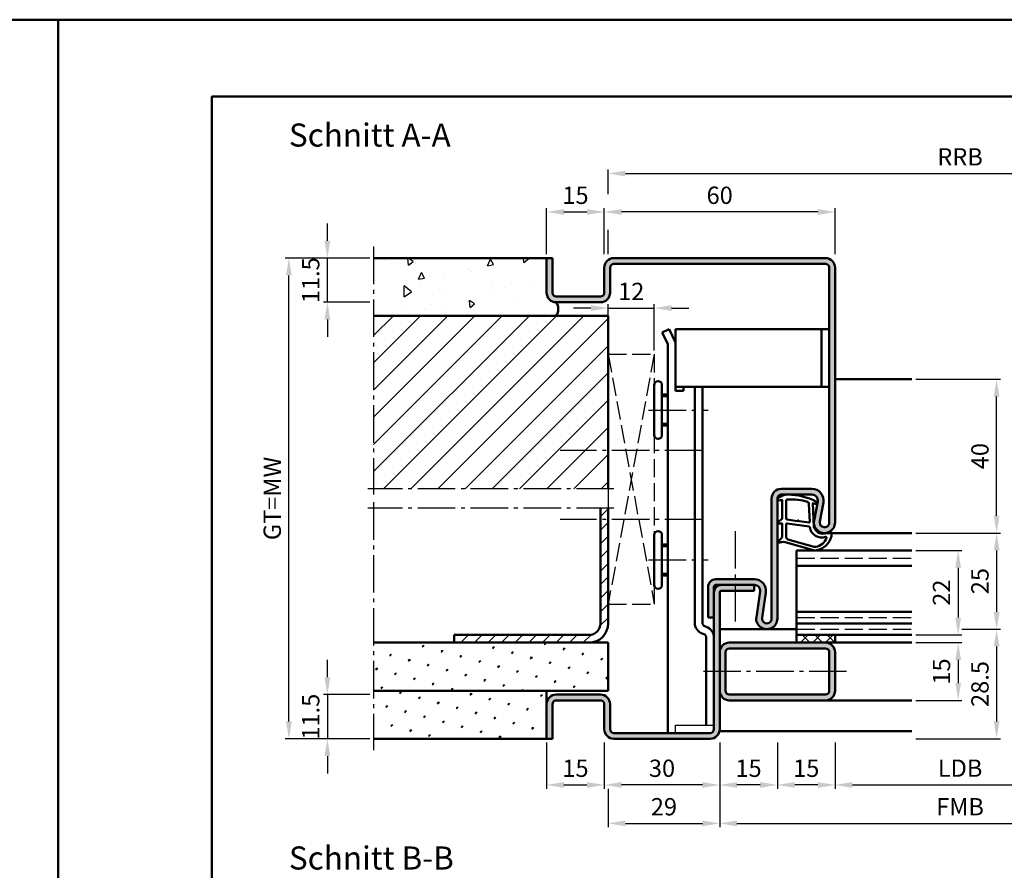
# Model space of a CAD drawing. Units: millimetres. Extents: x 0 to 5040, y -31 to 594.
# Drawn here: x 2510 to 2766, y 373 to 594 of the extents above; entities that cross this region are included whole.
import ezdxf

# ---------------------------------------------------------------- set-up
doc = ezdxf.new("R2010")
doc.units = ezdxf.units.MM
doc.linetypes.add('AM_DIN_F_W050', pattern=[6.25, 4.75, -1.5])
doc.linetypes.add('AM_DIN_G_W050', pattern=[13.75, 9.75, -1.5, 1, -1.5])
for name, color, linetype, lineweight in [('AM_0', 7, 'Continuous', 50), ('AM_1', 14, 'Continuous', 50), ('AM_3', 6, 'AM_DIN_F_W050', 25), ('AM_5', 3, 'Continuous', 25), ('AM_7', 4, 'AM_DIN_G_W050', 25), ('AM_8', 1, 'Continuous', 25), ('AM_BOR', 7, 'Continuous', 50)]:
    doc.layers.add(name, color=color, linetype=linetype, lineweight=lineweight)
doc.layers.add('AM_12', color=7, linetype='Continuous', lineweight=50, plot=False)
doc.styles.get("Standard").update_dxf_attribs({"font": 'ISOCP.SHX'})
doc.dimstyles.new('AM_DIN$0', dxfattribs={"dimtxt": 4.5, "dimasz": 4.5, "dimexe": 1, "dimexo": 1, "dimgap": 1.5, "dimtad": 1, "dimdsep": 46, "dimtxsty": 'Standard', "dimcen": 0, "dimclrd": 256, "dimclre": 256, "dimclrt": 2, "dimazin": 2, "dimtp": 0.1, "dimtm": 0.1, "dimtfac": 0.71, "dimtmove": 0, "dimatfit": 3, "dimfxl": 0, "dimlwd": -1, "dimlwe": -1, "dimarcsym": 0})
pattern_1 = [(45, (4133, -1224), (-1.314801, 4.906903), [0.635, -4.445]), (135, (4133.2245, -1223.7755), (-4.9069032, 1.3148007), [0.3175, -8.481318]), (135, (4133.2806, -1223.7194), (-4.9069032, 1.3148007), [0.254, -8.544818]), (135, (4133.1684, -1223.8316), (-4.9069032, 1.3148007), [0.254, -8.544818]), (105, (4133.3368, -1223.6632), (-4.906903, 1.314801), [0.2032, -4.8768]), (165, (4133.1123, -1223.8877), (-3.5921024, -3.5921024), [0.2032, -4.8768])]

# ---------------------------------------------------------------- blocks, each defined once
blk = doc.blocks.new('DIN_A3_BOS')
at = {"layer": 'AM_12'}
blk.add_lwpolyline([(0, 0), (420, 0), (420, 297), (0, 297)], close=True, dxfattribs=at)
at = {"layer": 'AM_BOR'}
blk.add_lwpolyline([(20, 10), (410, 10), (410, 287), (20, 287)], close=True, dxfattribs=at)
blk = doc.blocks.new('*D30')
at = {"layer": 'AM_5', "linetype": 'ByBlock'}
for p, q in [((2755, 435.5), (2765, 435.5)), ((2764, 431), (2764, 411.5)), ((2743, 407), (2765, 407))]:
    blk.add_line(p, q, dxfattribs=at)
at = {"layer": 'AM_5'}
for points in [[(2763.25, 431), (2764.75, 431), (2764, 435.5)], [(2763.25, 411.5), (2764.75, 411.5), (2764, 407)]]:
    blk.add_solid(points, dxfattribs=at)
at = {"layer": 'Defpoints', "color": 0}
for p in [(2754, 435.5), (2742, 407), (2764, 407)]:
    blk.add_point(p, dxfattribs=at)
at = {"layer": 'AM_5', "color": 2, "insert": (2760.25, 421.25), "char_height": 4.5, "attachment_point": 5, "rotation": 90}
blk.add_mtext('28.5', dxfattribs=at)
blk = doc.blocks.new('*D31')
at = {"layer": 'AM_5', "linetype": 'ByBlock'}
for p, q in [((2743, 500.5), (2765, 500.5)), ((2764, 465), (2764, 496)), ((2743, 460.5), (2765, 460.5))]:
    blk.add_line(p, q, dxfattribs=at)
at = {"layer": 'AM_5'}
for points in [[(2763.25, 496), (2764.75, 496), (2764, 500.5)], [(2763.25, 465), (2764.75, 465), (2764, 460.5)]]:
    blk.add_solid(points, dxfattribs=at)
at = {"layer": 'Defpoints', "color": 0}
for p in [(2742, 500.5), (2764, 500.5), (2742, 460.5)]:
    blk.add_point(p, dxfattribs=at)
at = {"layer": 'AM_5', "color": 2, "insert": (2760.25, 480.5), "char_height": 4.5, "attachment_point": 5, "rotation": 90}
blk.add_mtext('40', dxfattribs=at)
blk = doc.blocks.new('*D32')
at = {"layer": 'AM_5', "linetype": 'ByBlock'}
for p, q in [((2743, 456), (2755, 456)), ((2754, 451.5), (2754, 438.5)), ((2743, 434), (2755, 434))]:
    blk.add_line(p, q, dxfattribs=at)
at = {"layer": 'AM_5'}
for points in [[(2753.25, 451.5), (2754.75, 451.5), (2754, 456)], [(2753.25, 438.5), (2754.75, 438.5), (2754, 434)]]:
    blk.add_solid(points, dxfattribs=at)
at = {"layer": 'Defpoints', "color": 0}
for p in [(2742, 456), (2742, 434), (2754, 434)]:
    blk.add_point(p, dxfattribs=at)
at = {"layer": 'AM_5', "color": 2, "insert": (2750.25, 445), "char_height": 4.5, "attachment_point": 5, "rotation": 90}
blk.add_mtext('22', dxfattribs=at)
blk = doc.blocks.new('*D33')
at = {"layer": 'AM_5', "linetype": 'ByBlock'}
for p, q in [((2743, 460.5), (2765, 460.5)), ((2764, 456), (2764, 440)), ((2755, 435.5), (2765, 435.5))]:
    blk.add_line(p, q, dxfattribs=at)
at = {"layer": 'AM_5'}
for points in [[(2763.25, 456), (2764.75, 456), (2764, 460.5)], [(2763.25, 440), (2764.75, 440), (2764, 435.5)]]:
    blk.add_solid(points, dxfattribs=at)
at = {"layer": 'Defpoints', "color": 0}
for p in [(2742, 460.5), (2754, 435.5), (2764, 435.5)]:
    blk.add_point(p, dxfattribs=at)
at = {"layer": 'AM_5', "color": 2, "insert": (2760.25, 448), "char_height": 4.5, "attachment_point": 5, "rotation": 90}
blk.add_mtext('25', dxfattribs=at)
blk = doc.blocks.new('*D36')
at = {"layer": 'AM_5', "linetype": 'ByBlock'}
for p, q in [((2743, 432), (2755, 432)), ((2754, 427.5), (2754, 421.5)), ((2743, 417), (2755, 417))]:
    blk.add_line(p, q, dxfattribs=at)
at = {"layer": 'AM_5'}
for points in [[(2753.25, 427.5), (2754.75, 427.5), (2754, 432)], [(2753.25, 421.5), (2754.75, 421.5), (2754, 417)]]:
    blk.add_solid(points, dxfattribs=at)
at = {"layer": 'Defpoints', "color": 0}
for p in [(2742, 432), (2742, 417), (2754, 417)]:
    blk.add_point(p, dxfattribs=at)
at = {"layer": 'AM_5', "color": 2, "insert": (2750.25, 424.5), "char_height": 4.5, "attachment_point": 5, "rotation": 90}
blk.add_mtext('15', dxfattribs=at)
blk = doc.blocks.new('*D56')
at = {"layer": 'AM_5', "linetype": 'ByBlock'}
for p, q in [((2722, 406), (2722, 394)), ((2787, 406), (2787, 394)), ((2726.5, 395), (2782.5, 395))]:
    blk.add_line(p, q, dxfattribs=at)
at = {"layer": 'AM_5'}
for points in [[(2726.5, 395.75), (2726.5, 394.25), (2722, 395)], [(2782.5, 395.75), (2782.5, 394.25), (2787, 395)]]:
    blk.add_solid(points, dxfattribs=at)
at = {"layer": 'Defpoints', "color": 0}
for p in [(2722, 407), (2787, 407), (2787, 395)]:
    blk.add_point(p, dxfattribs=at)
at = {"layer": 'AM_5', "color": 2, "insert": (2754.5, 398.78), "char_height": 4.5, "attachment_point": 5}
blk.add_mtext('LDB', dxfattribs=at)
blk = doc.blocks.new('*D57')
at = {"layer": 'AM_5', "linetype": 'ByBlock'}
for p, q in [((2692, 406), (2692, 384)), ((2817, 406), (2817, 384)), ((2696.5, 385), (2812.5, 385))]:
    blk.add_line(p, q, dxfattribs=at)
at = {"layer": 'AM_5'}
for points in [[(2696.5, 385.75), (2696.5, 384.25), (2692, 385)], [(2812.5, 385.75), (2812.5, 384.25), (2817, 385)]]:
    blk.add_solid(points, dxfattribs=at)
at = {"layer": 'Defpoints', "color": 0}
for p in [(2692, 407), (2817, 407), (2817, 385)]:
    blk.add_point(p, dxfattribs=at)
at = {"layer": 'AM_5', "color": 2, "insert": (2754.5, 388.75), "char_height": 4.5, "attachment_point": 5}
blk.add_mtext('FMB', dxfattribs=at)
blk = doc.blocks.new('*D151')
at = {"layer": 'AM_5', "linetype": 'ByBlock'}
for p, q in [((2662, 533), (2662, 545)), ((2717.5, 544), (2666.5, 544)), ((2722, 533), (2722, 545))]:
    blk.add_line(p, q, dxfattribs=at)
at = {"layer": 'AM_5'}
for points in [[(2666.5, 544.75), (2666.5, 543.25), (2662, 544)], [(2717.5, 544.75), (2717.5, 543.25), (2722, 544)]]:
    blk.add_solid(points, dxfattribs=at)
at = {"layer": 'Defpoints', "color": 0}
for p in [(2662, 544), (2662, 532), (2722, 532)]:
    blk.add_point(p, dxfattribs=at)
at = {"layer": 'AM_5', "color": 2, "insert": (2692, 547.75), "char_height": 4.5, "attachment_point": 5}
blk.add_mtext('60', dxfattribs=at)
blk = doc.blocks.new('*D152')
at = {"layer": 'AM_5', "linetype": 'ByBlock'}
for p, q in [((2707, 406), (2707, 394)), ((2722, 406), (2722, 394)), ((2717.5, 395), (2711.5, 395))]:
    blk.add_line(p, q, dxfattribs=at)
at = {"layer": 'AM_5'}
for points in [[(2711.5, 395.75), (2711.5, 394.25), (2707, 395)], [(2717.5, 395.75), (2717.5, 394.25), (2722, 395)]]:
    blk.add_solid(points, dxfattribs=at)
at = {"layer": 'Defpoints', "color": 0}
for p in [(2707, 407), (2722, 407), (2707, 395)]:
    blk.add_point(p, dxfattribs=at)
at = {"layer": 'AM_5', "color": 2, "insert": (2714.5, 398.75), "char_height": 4.5, "attachment_point": 5}
blk.add_mtext('15', dxfattribs=at)
blk = doc.blocks.new('*D153')
at = {"layer": 'AM_5', "linetype": 'ByBlock'}
for p, q in [((2692, 406), (2692, 394)), ((2707, 406), (2707, 394)), ((2702.5, 395), (2696.5, 395))]:
    blk.add_line(p, q, dxfattribs=at)
at = {"layer": 'AM_5'}
for points in [[(2696.5, 395.75), (2696.5, 394.25), (2692, 395)], [(2702.5, 395.75), (2702.5, 394.25), (2707, 395)]]:
    blk.add_solid(points, dxfattribs=at)
at = {"layer": 'Defpoints', "color": 0}
for p in [(2692, 407), (2707, 407), (2692, 395)]:
    blk.add_point(p, dxfattribs=at)
at = {"layer": 'AM_5', "color": 2, "insert": (2699.5, 398.75), "char_height": 4.5, "attachment_point": 5}
blk.add_mtext('15', dxfattribs=at)
blk = doc.blocks.new('*D154')
at = {"layer": 'AM_5', "linetype": 'ByBlock'}
for p, q in [((2662, 406), (2662, 394)), ((2692, 406), (2692, 394)), ((2687.5, 395), (2666.5, 395))]:
    blk.add_line(p, q, dxfattribs=at)
at = {"layer": 'AM_5'}
for points in [[(2666.5, 395.75), (2666.5, 394.25), (2662, 395)], [(2687.5, 395.75), (2687.5, 394.25), (2692, 395)]]:
    blk.add_solid(points, dxfattribs=at)
at = {"layer": 'Defpoints', "color": 0}
for p in [(2662, 407), (2692, 407), (2662, 395)]:
    blk.add_point(p, dxfattribs=at)
at = {"layer": 'AM_5', "color": 2, "insert": (2677, 398.75), "char_height": 4.5, "attachment_point": 5}
blk.add_mtext('30', dxfattribs=at)
blk = doc.blocks.new('*D161')
at = {"layer": 'AM_5', "linetype": 'ByBlock'}
for p, q in [((2663, 548.67), (2663, 555)), ((2667.5, 554), (2841.5, 554)), ((2846, 548.67), (2846, 555)), ((2663, 533), (2663, 539.33)), ((2846, 533), (2846, 539.33))]:
    blk.add_line(p, q, dxfattribs=at)
at = {"layer": 'AM_5'}
for points in [[(2667.5, 554.75), (2667.5, 553.25), (2663, 554)], [(2841.5, 554.75), (2841.5, 553.25), (2846, 554)]]:
    blk.add_solid(points, dxfattribs=at)
at = {"layer": 'Defpoints', "color": 0}
for p in [(2846, 554), (2663, 532), (2846, 532)]:
    blk.add_point(p, dxfattribs=at)
at = {"layer": 'AM_5', "color": 2, "insert": (2754.5, 557.75), "char_height": 4.5, "attachment_point": 5}
blk.add_mtext('RRB', dxfattribs=at)
blk = doc.blocks.new('*D182')
at = {"layer": 'AM_5', "linetype": 'ByBlock'}
for p, q in [((2692, 406), (2692, 384)), ((2663, 394), (2663, 384)), ((2667.5, 385), (2687.5, 385))]:
    blk.add_line(p, q, dxfattribs=at)
at = {"layer": 'AM_5'}
for points in [[(2667.5, 385.75), (2667.5, 384.25), (2663, 385)], [(2687.5, 385.75), (2687.5, 384.25), (2692, 385)]]:
    blk.add_solid(points, dxfattribs=at)
at = {"layer": 'Defpoints', "color": 0}
for p in [(2692, 407), (2663, 395), (2692, 385)]:
    blk.add_point(p, dxfattribs=at)
at = {"layer": 'AM_5', "color": 2, "insert": (2677.5, 388.75), "char_height": 4.5, "attachment_point": 5}
blk.add_mtext('29', dxfattribs=at)
blk = doc.blocks.new('*D264')
at = {"layer": 'AM_5', "linetype": 'ByBlock'}
for p, q in [((2590, 536.5), (2590, 541)), ((2601, 532), (2589, 532)), ((2590, 520.5), (2590, 532)), ((2601, 520.5), (2589, 520.5)), ((2590, 516), (2590, 511.5))]:
    blk.add_line(p, q, dxfattribs=at)
at = {"layer": 'AM_5'}
for points in [[(2589.25, 536.5), (2590.75, 536.5), (2590, 532)], [(2589.25, 516), (2590.75, 516), (2590, 520.5)]]:
    blk.add_solid(points, dxfattribs=at)
at = {"layer": 'Defpoints', "color": 0}
for p in [(2590, 532), (2602, 532), (2602, 520.5)]:
    blk.add_point(p, dxfattribs=at)
at = {"layer": 'AM_5', "color": 2, "insert": (2586.25, 526.25), "char_height": 4.5, "attachment_point": 5, "rotation": 90}
blk.add_mtext('11.5', dxfattribs=at)
blk = doc.blocks.new('*D265')
at = {"layer": 'AM_5', "linetype": 'ByBlock'}
for p, q in [((2590, 423), (2590, 427.5)), ((2601, 418.5), (2589, 418.5)), ((2590, 418.5), (2590, 407)), ((2601, 407), (2589, 407)), ((2590, 402.5), (2590, 398))]:
    blk.add_line(p, q, dxfattribs=at)
at = {"layer": 'AM_5'}
for points in [[(2589.25, 423), (2590.75, 423), (2590, 418.5)], [(2589.25, 402.5), (2590.75, 402.5), (2590, 407)]]:
    blk.add_solid(points, dxfattribs=at)
at = {"layer": 'Defpoints', "color": 0}
for p in [(2602, 418.5), (2590, 407), (2602, 407)]:
    blk.add_point(p, dxfattribs=at)
at = {"layer": 'AM_5', "color": 2, "insert": (2586.25, 412.75), "char_height": 4.5, "attachment_point": 5, "rotation": 90}
blk.add_mtext('11.5', dxfattribs=at)
blk = doc.blocks.new('*D266')
at = {"layer": 'AM_5', "linetype": 'ByBlock'}
for p, q in [((2601, 532), (2579, 532)), ((2580, 411.5), (2580, 527.5)), ((2601, 407), (2579, 407))]:
    blk.add_line(p, q, dxfattribs=at)
at = {"layer": 'AM_5'}
for points in [[(2579.25, 527.5), (2580.75, 527.5), (2580, 532)], [(2579.25, 411.5), (2580.75, 411.5), (2580, 407)]]:
    blk.add_solid(points, dxfattribs=at)
at = {"layer": 'Defpoints', "color": 0}
for p in [(2580, 532), (2602, 532), (2602, 407)]:
    blk.add_point(p, dxfattribs=at)
at = {"layer": 'AM_5', "color": 2, "insert": (2576.24, 469.5), "char_height": 4.5, "attachment_point": 5, "rotation": 90}
blk.add_mtext('GT=MW', dxfattribs=at)
blk = doc.blocks.new('*D268')
at = {"layer": 'AM_5', "linetype": 'ByBlock'}
for p, q in [((2647, 533), (2647, 545)), ((2651.5, 544), (2657.5, 544)), ((2662, 533), (2662, 545))]:
    blk.add_line(p, q, dxfattribs=at)
at = {"layer": 'AM_5'}
for points in [[(2651.5, 544.75), (2651.5, 543.25), (2647, 544)], [(2657.5, 544.75), (2657.5, 543.25), (2662, 544)]]:
    blk.add_solid(points, dxfattribs=at)
at = {"layer": 'Defpoints', "color": 0}
for p in [(2662, 544), (2647, 532), (2662, 532)]:
    blk.add_point(p, dxfattribs=at)
at = {"layer": 'AM_5', "color": 2, "insert": (2654.5, 547.75), "char_height": 4.5, "attachment_point": 5}
blk.add_mtext('15', dxfattribs=at)
blk = doc.blocks.new('*D267')
at = {"layer": 'AM_5', "linetype": 'ByBlock'}
for p, q in [((2647, 406), (2647, 394)), ((2662, 406), (2662, 394)), ((2651.5, 395), (2657.5, 395))]:
    blk.add_line(p, q, dxfattribs=at)
at = {"layer": 'AM_5'}
for points in [[(2651.5, 395.75), (2651.5, 394.25), (2647, 395)], [(2657.5, 395.75), (2657.5, 394.25), (2662, 395)]]:
    blk.add_solid(points, dxfattribs=at)
at = {"layer": 'Defpoints', "color": 0}
for p in [(2647, 407), (2662, 407), (2662, 395)]:
    blk.add_point(p, dxfattribs=at)
at = {"layer": 'AM_5', "color": 2, "insert": (2654.5, 398.75), "char_height": 4.5, "attachment_point": 5}
blk.add_mtext('15', dxfattribs=at)
blk = doc.blocks.new('*D318')
at = {"layer": 'AM_5', "linetype": 'ByBlock'}
for p, q in [((2663, 508), (2663, 520)), ((2675, 508), (2675, 520)), ((2658.5, 519), (2654, 519)), ((2663, 519), (2675, 519)), ((2679.5, 519), (2684, 519))]:
    blk.add_line(p, q, dxfattribs=at)
at = {"layer": 'AM_5'}
for points in [[(2658.5, 519.75), (2658.5, 518.25), (2663, 519)], [(2679.5, 519.75), (2679.5, 518.25), (2675, 519)]]:
    blk.add_solid(points, dxfattribs=at)
at = {"layer": 'Defpoints', "color": 0}
for p in [(2675, 519), (2663, 507), (2675, 507)]:
    blk.add_point(p, dxfattribs=at)
at = {"layer": 'AM_5', "color": 2, "insert": (2669, 522.75), "char_height": 4.5, "attachment_point": 5}
blk.add_mtext('12', dxfattribs=at)

msp = doc.modelspace()

# ---------------------------------------------------------------- hatches: boundary and pattern name
at = {"layer": 'AM_8'}
h = msp.add_hatch(dxfattribs=at)
h.set_pattern_fill('AR-CONC', color=256, scale=0.1, angle=45)
h.set_pattern_definition([(95, (4133, -1224), (14.009465, 11.75534), [1.905, -20.955]), (40, (4133, -1224), (-16.00185, 11.01767), [1.524, -16.76406]), (145.45144, (4134.167, -1223.02), (-1.99238, 22.77301), [1.619, -17.80902]), (91.1842, (4129.408, -1220.408), (22.14102, 16.19534), [2.8575, -31.4325]), (141.6356, (4131.253, -1219.058), (-0.70866, 34.28268), [2.4285, -26.71356]), (36.1842, (4129.408, -1220.408), (-0.70866, 34.28268), [2.286, -25.14597]), (66, (4132.102, -1219.51), (17.952, 3.489515), [1.905, -20.955]), (11, (4132.102, -1219.51), (-8.654, 17.39412), [1.524, -16.764]), (116.45145, (4133.598, -1219.219), (9.298, 20.88363), [1.619, -17.809]), (82.5, (4133, -1224), (-5.760547, 6.197341), [0, -16.5608, 0, -17.018, 0, -16.8275]), (52.5, (4133, -1224), (-2.358973, 11.8087), [0, -9.7028, 0, -16.1798, 0, -6.4135]), (12.5, (4128.995, -1228.005), (9.992786, 9.18262), [0, -6.35, 0, -19.812, 0, -26.289]), (2.5, (4127.199, -1229.801), (8.67639, 12.27224), [0, -8.255, 0, -13.1572, 0, -18.669])])
h.paths.add_polyline_path([(2602, 532), (2602, 517), (2649.5, 517, 0.2857143), (2649.5, 520.5, -0.4142136), (2647, 523), (2647, 532)])
h = msp.add_hatch(color=256, dxfattribs=at)
h.dxf.hatch_style = 1
h.paths.add_polyline_path([(2722, 529.5, 0.4142136), (2719.5, 532), (2664.5, 532, 0.4142136), (2662, 529.5), (2662, 523, -0.4142136), (2661, 522), (2649.5, 522, -0.4142136), (2648.5, 523), (2648.5, 532), (2647, 532), (2647, 523, 0.4142136), (2649.5, 520.5), (2661, 520.5, 0.4142136), (2663.5, 523), (2663.5, 529.5, -0.4142136), (2664.5, 530.5), (2719.5, 530.5, -0.4142136), (2720.5, 529.5), (2720.5, 463.25, -1.0968549), (2718.021, 463.479), (2718.949, 468.449, 0.4693847), (2716, 472), (2708, 472, 0.4142136), (2705.5, 469.5), (2705.5, 438.25, -1.0753541), (2703.013, 438.431), (2703.983, 445.066, 0.4574018), (2701.015, 448.5), (2691, 448.5, 0.4142136), (2689, 446.5), (2689, 438.5), (2690.5, 438.5), (2690.5, 446.5, -0.4142136), (2691, 447), (2701.015, 447, -0.4574018), (2702.499, 445.283), (2701.529, 438.648, 1.0753541), (2707, 438.25), (2707, 469.5, -0.4142136), (2708, 470.5), (2716, 470.5, -0.4693847), (2717.475, 468.725), (2716.547, 463.755, 1.0968549), (2722, 463.25)])
h = msp.add_hatch(dxfattribs=at)
h.set_pattern_fill('_U', color=256, scale=5, angle=45, pattern_type=0)
h.set_pattern_definition([(45, (4133, -1224), (-3.535534, 3.535534), [])])
h.paths.add_polyline_path([(2602, 517), (2602, 472), (2663, 472), (2663, 517)])
h = msp.add_hatch(dxfattribs=at)
h.set_pattern_fill('_U', color=256, scale=2.5, angle=45, pattern_type=0)
h.set_pattern_definition([(45, (4133, -1224), (-1.767767, 1.767767), [])])
h.paths.add_polyline_path([(2658, 432, 0.4142136), (2663, 437), (2663, 467), (2661, 467), (2661, 437, -0.4142136), (2658, 434), (2623, 434), (2623, 432)])
h = msp.add_hatch(color=256, dxfattribs=at)
h.dxf.hatch_style = 1
h.paths.add_polyline_path([(2692, 445, -0.4142136), (2692.5, 445.5), (2701, 445.5), (2701, 447), (2692.5, 447, 0.4142136), (2690.5, 445), (2690.5, 409.5, -0.4142136), (2689.5, 408.5), (2664.5, 408.5, -0.4142136), (2663.5, 409.5), (2663.5, 416, 0.4142136), (2661, 418.5), (2649.5, 418.5, 0.4142136), (2647, 416), (2647, 407), (2648.5, 407), (2648.5, 416, -0.4142136), (2649.5, 417), (2661, 417, -0.4142136), (2662, 416), (2662, 409.5, 0.4142136), (2664.5, 407), (2689.5, 407, 0.4142136), (2692, 409.5)])
h = msp.add_hatch(dxfattribs=at)
h.set_pattern_fill('_U', color=256, scale=2.3, angle=135, double=1, pattern_type=0)
h.set_pattern_definition([(135, (3503, -1224), (-1.6263456, -1.6263456), []), (225, (3503, -1224), (1.6263456, -1.6263456), [])])
h.paths.add_polyline_path([(2722, 434), (2712, 434), (2712, 432), (2722, 432)])
h = msp.add_hatch(dxfattribs=at)
h.set_pattern_fill('SWAMP', color=256, scale=0.2, angle=45)
h.set_pattern_definition(pattern_1)
h.paths.add_polyline_path([(2602, 432), (2602, 419.5), (2663, 419.5), (2663, 432)])
h = msp.add_hatch(color=256, dxfattribs=at)
h.dxf.hatch_style = 1
h.paths.add_polyline_path([(2694.5, 432, 0.4142136), (2692, 429.5), (2692, 419.5, 0.4142136), (2694.5, 417), (2719.5, 417, 0.4142136), (2722, 419.5), (2722, 429.5, 0.4142136), (2719.5, 432)])
h.paths.add_polyline_path([(2719.5, 430.5, -0.4142136), (2720.5, 429.5), (2720.5, 419.5, -0.4142136), (2719.5, 418.5), (2694.5, 418.5, -0.4142136), (2693.5, 419.5), (2693.5, 429.5, -0.4142136), (2694.5, 430.5)], flags=16)
h = msp.add_hatch(dxfattribs=at)
h.set_pattern_fill('SWAMP', color=256, scale=0.2, angle=45)
h.set_pattern_definition(pattern_1)
h.paths.add_polyline_path([(2602, 419.5), (2602, 407), (2647, 407), (2647, 419.5)])

# ---------------------------------------------------------------- linework, layer by layer
for p, q in [((2680.5, 408.5), (2680.5, 410.5)), ((2680.5, 410.5), (2690.5, 410.5))]:
    msp.add_line(p, q)
at = {"layer": 'AM_0'}
for p, q in [((2648.5, 532), (2602, 532)), ((2647, 523), (2647, 532)), ((2648.5, 523), (2648.5, 532)), ((2664.5, 532), (2719.5, 532)), ((2664.5, 530.5), (2719.5, 530.5)), ((2662, 523), (2662, 529.5)), ((2663.5, 523), (2663.5, 529.5)), ((2720.5, 529.5), (2720.5, 463.25)), ((2722, 463.25), (2722, 529.5)), ((2661, 522), (2649.5, 522)), ((2661, 520.5), (2649.5, 520.5)), ((2663, 517), (2602, 517)), ((2663, 517), (2663, 472)), ((2677.072, 512.643), (2678.879, 513.5)), ((2677.072, 512.643), (2678.5, 509.63)), ((2678.879, 513.5), (2680.5, 510.08)), ((2680.5, 513.5), (2720.5, 513.5)), ((2680.5, 497.5), (2680.5, 513.5)), ((2718.5, 498.5), (2718.5, 513.5)), ((2678.5, 509.63), (2678.5, 408.5)), ((2675, 499), (2675, 486)), ((2677, 486), (2677, 499)), ((2680.5, 498.5), (2720.5, 498.5)), ((2680.5, 497.5), (2682.6, 497.5)), ((2682.6, 497.5), (2682.6, 498.5)), ((2685.5, 498.5), (2685.5, 437.2)), ((2687.5, 437.2), (2687.5, 498.5)), ((2677, 496.5), (2678.5, 496.5)), ((2677, 488.5), (2678.5, 488.5)), ((2716, 472), (2708, 472)), ((2705.5, 469.5), (2705.5, 438.25)), ((2707, 469.5), (2707, 438.25)), ((2716, 470.5), (2708, 470.5)), ((2716.547, 463.755), (2717.475, 468.725)), ((2661, 437), (2661, 467)), ((2663, 467), (2663, 437)), ((2718.021, 463.479), (2718.949, 468.449)), ((2675, 460), (2675, 447)), ((2677, 447), (2677, 460)), ((2677, 457.5), (2678.5, 457.5)), ((2712, 432), (2712, 456)), ((2712, 456), (2742, 456)), ((2712, 452), (2742, 452)), ((2677, 449.5), (2678.5, 449.5)), ((2701.015, 448.5), (2691, 448.5)), ((2689, 446.5), (2689, 438.5)), ((2690.5, 409.5), (2690.5, 446.5)), ((2701.015, 447), (2691, 447)), ((2692.5, 445.5), (2701, 445.5)), ((2701, 447), (2701, 445.5)), ((2692, 409.5), (2692, 445)), ((2702.499, 445.283), (2701.529, 438.648)), ((2703.983, 445.066), (2703.013, 438.431)), ((2689, 438.5), (2690.5, 438.5)), ((2712, 440), (2742, 440)), ((2688.526, 436.127), (2688.158, 436.261)), ((2712, 437), (2742, 437)), ((2658, 434), (2623, 434)), ((2623, 432), (2623, 434)), ((2687.842, 434.247), (2687.474, 434.381)), ((2688.5, 433.307), (2688.5, 410.5)), ((2712, 434), (2742, 434)), ((2722, 434), (2722, 432)), ((2663, 432), (2602, 432)), ((2663, 432), (2663, 419.5)), ((2722, 432), (2694.5, 432)), ((2719.5, 430.5), (2694.5, 430.5)), ((2693.5, 419.5), (2693.5, 429.5)), ((2720.5, 429.5), (2720.5, 419.5)), ((2722, 429.5), (2722, 419.5)), ((2663, 419.5), (2602, 419.5)), ((2647, 419.5), (2647, 407)), ((2661, 418.5), (2649.5, 418.5)), ((2719.5, 418.5), (2694.5, 418.5)), ((2648.5, 416), (2648.5, 407)), ((2661, 417), (2649.5, 417)), ((2662, 416), (2662, 409.5)), ((2663.5, 416), (2663.5, 409.5)), ((2719.5, 417), (2694.5, 417)), ((2664.5, 408.5), (2689.5, 408.5)), ((2648.5, 407), (2602, 407)), ((2664.5, 407), (2689.5, 407))]:
    msp.add_line(p, q, dxfattribs=at)
for centre, radius, start, end in [((2664.5, 529.5), 2.5, 90, 180), ((2664.5, 529.5), 1, 90, 180), ((2719.5, 529.5), 2.5, 0, 90), ((2719.5, 529.5), 1, 0, 90), ((2649.5, 523), 2.5, 180, 270), ((2649.5, 523), 1, 180, 270), ((2661, 523), 1, 270, 0), ((2661, 523), 2.5, 270, 0), ((2646.688, 518.75), 3.313, 328.10921, 31.89079), ((2676, 499), 1, 0, 180), ((2676, 486), 1, 180, 0), ((2708, 469.5), 2.5, 90, 180), ((2716, 469), 3, 349.42142, 90), ((2708, 469.5), 1, 90, 180), ((2716, 469), 1.5, 349.42142, 90), ((2719.25, 463.25), 2.75, 169.42142, 0), ((2719.25, 463.25), 1.25, 169.42142, 0), ((2676, 460), 1, 0, 180), ((2691, 446.5), 2, 90, 180), ((2701.015, 445.5), 3, 351.68224, 90), ((2676, 447), 1, 180, 0), ((2692.5, 445), 2, 90, 180), ((2691, 446.5), 0.5, 90, 180), ((2692.5, 445), 0.5, 90, 180), ((2701.015, 445.5), 1.5, 351.68224, 90), ((2704.25, 438.25), 2.75, 171.68224, 0), ((2704.25, 438.25), 1.25, 171.68224, 0), ((2658, 437), 5, 270, 0), ((2658, 437), 3, 270, 0), ((2688.5, 437.2), 3, 180, 250), ((2688.5, 437.2), 1, 180, 250), ((2687.5, 433.307), 3, 0, 70), ((2687.5, 433.307), 1, 0, 70), ((2694.5, 429.5), 2.5, 90, 180), ((2694.5, 429.5), 1, 90, 180), ((2719.5, 429.5), 2.5, 0, 90), ((2719.5, 429.5), 1, 0, 90), ((2649.5, 416), 2.5, 90, 180), ((2661, 416), 2.5, 0, 90), ((2694.5, 419.5), 2.5, 180, 270), ((2694.5, 419.5), 1, 180, 270), ((2719.5, 419.5), 1, 270, 0), ((2719.5, 419.5), 2.5, 270, 0), ((2649.5, 416), 1, 90, 180), ((2661, 416), 1, 0, 90), ((2664.5, 409.5), 2.5, 180, 270), ((2664.5, 409.5), 1, 180, 270), ((2689.5, 409.5), 1, 270, 0), ((2689.5, 409.5), 2.5, 270, 0)]:
    msp.add_arc(centre, radius, start, end, dxfattribs=at)
at = {"layer": 'AM_1'}
for p, q in [((2722, 500.5), (2742, 500.5)), ((2677, 496.1), (2678.5, 496.1)), ((2677, 488.9), (2678.5, 488.9)), ((2719.25, 460.5), (2742, 460.5)), ((2677, 457.1), (2678.5, 457.1)), ((2677, 449.9), (2678.5, 449.9)), ((2692, 435.5), (2712, 435.5)), ((2742, 432), (2722, 432)), ((2742, 417), (2719.5, 417)), ((2742, 409), (2691.949, 409))]:
    msp.add_line(p, q, dxfattribs=at)
for points in [[(2707.15, 469.55, 0.8225617), (2707.353, 468.998), (2708.203, 469.172), (2708.203, 464.205), (2707.081, 463.331, 0.7467354), (2707.176, 463.009), (2708.203, 462.994), (2708.203, 459.544, -0.2039215), (2708.049, 459.184), (2707.062, 458.238, 0.8105302), (2707.269, 457.906), (2707.368, 457.941, -0.1645), (2709.042, 458.13), (2716.348, 456.042, 0.0661149), (2717.195, 456.017, 0.2820378), (2721.057, 459.672, 0.1590275), (2720.959, 460.715, 0.3764163), (2720.718, 460.824), (2719.301, 460.345, -0.3762127), (2716.486, 462.14), (2716.206, 468.254), (2716.828, 468.078, 0.7987948), (2717.035, 468.685, 0.1245897), (2709.761, 470.493, 0.1623187)], [(2709.253, 468.755), (2709.253, 464.297, 0.3782425), (2709.515, 463.999), (2712.172, 463.629, 0.236068), (2712.257, 463.659), (2712.361, 463.767, -0.5), (2712.519, 463.747), (2712.594, 463.616, 0.236068), (2712.668, 463.567), (2715.23, 463.215, 0.4511235), (2715.399, 463.364), (2715.214, 468.119, 0.3316729), (2714.857, 468.598, 0.0849517), (2709.751, 469.255, 0.4135048)], [(2709.253, 462.77), (2709.253, 459.558, 0.3015522), (2709.711, 458.867), (2716.568, 456.919, 0.0278584), (2716.99, 456.894, 0.2581461), (2719.804, 459.249, 0.6319644), (2719.54, 459.483, -0.4552489), (2715.399, 462.007, 0.3823944), (2715.224, 462.208), (2709.505, 462.993, 0.4511235)]]:
    msp.add_lwpolyline(points, format="xyb", close=True, dxfattribs=at)
at = {"layer": 'AM_3'}
for p, q in [((2663, 507), (2675, 507)), ((2663, 507), (2675, 442)), ((2675, 507), (2663, 442)), ((2675, 507), (2675, 499)), ((2675, 486), (2675, 460)), ((2663, 472), (2663, 467)), ((2712, 454), (2742, 454)), ((2675, 447), (2675, 442)), ((2663, 442), (2675, 442)), ((2712, 438.5), (2742, 438.5)), ((2712, 435.5), (2742, 435.5))]:
    msp.add_line(p, q, dxfattribs=at)
at = {"layer": 'AM_7'}
for p, q in [((2602, 535), (2602, 470.5)), ((2673.5, 492.5), (2689, 492.5)), ((2687.5, 482), (2650.5, 482)), ((2664.5, 472), (2600.5, 472)), ((2602, 468.5), (2602, 404)), ((2664.5, 467), (2600.5, 467)), ((2687.5, 464), (2650.5, 464)), ((2696, 461), (2696, 436)), ((2673.5, 453.5), (2689, 453.5)), ((2725, 424.5), (2687.5, 424.5))]:
    msp.add_line(p, q, dxfattribs=at)

# ---------------------------------------------------------------- block references
at = {"layer": 'AM_0', "lineweight": 0, "xscale": 2, "yscale": 2, "zscale": 2}
for p in [(1680, 0), (2520, 0)]:
    msp.add_blockref('DIN_A3_BOS', p, dxfattribs=at)

# ---------------------------------------------------------------- texts
at = {"layer": 'AM_0', "char_height": 6, "width": 50, "attachment_point": 1}
for s, insert in [('Schnitt A-A', (2580, 567)), ('Schnitt B-B', (2580, 379))]:
    msp.add_mtext(s, dxfattribs=dict(at, insert=insert))

# ---------------------------------------------------------------- dimensions: what is measured, and where the dimension line sits
at = {"layer": 'AM_5'}
dim = msp.add_linear_dim(base=(2846, 554), p1=(2663, 532), p2=(2846, 532), text='RRB', dimstyle='AM_DIN$0', override={"dimtxt": 4.5, "dimasz": 4.5}, dxfattribs=at)
dim.commit()
dim.dimension.update_dxf_attribs({"geometry": '*D161', "text_midpoint": (2754.5, 557.75)})
for base, p1, p2, picture, middle in [((2662, 544), (2647, 532), (2662, 532), '*D268', (2654.5, 547.75)), ((2662, 395), (2647, 407), (2662, 407), '*D267', (2654.5, 398.75))]:
    dim = msp.add_linear_dim(base=base, p1=p1, p2=p2, dimstyle='AM_DIN$0', override={"dimtxt": 4.5, "dimasz": 4.5}, dxfattribs=at)
    dim.commit()
    dim.dimension.update_dxf_attribs({"geometry": picture, "text_midpoint": middle})
for base, p1, p2, angle, override, picture, middle in [((2662, 544), (2722, 532), (2662, 532), 180, {"dimtxt": 4.5, "dimasz": 4.5, "dimpost": ''}, '*D151', (2692, 547.75)), ((2590, 532), (2602, 520.5), (2602, 532), 90, {"dimtxt": 4.5, "dimasz": 4.5}, '*D264', (2586.25, 526.25)), ((2764, 500.5), (2742, 460.5), (2742, 500.5), 90, {"dimtxt": 4.5, "dimasz": 4.5, "dimpost": ''}, '*D31', (2760.25, 480.5)), ((2764, 435.5), (2742, 460.5), (2754, 435.5), 90, {"dimtxt": 4.5, "dimasz": 4.5, "dimpost": ''}, '*D33', (2760.25, 448)), ((2754, 434), (2742, 456), (2742, 434), 90, {"dimtxt": 4.5, "dimasz": 4.5, "dimpost": '', "dimsah": 1}, '*D32', (2750.25, 445)), ((2764, 407), (2754, 435.5), (2742, 407), 90, {"dimtxt": 4.5, "dimasz": 4.5, "dimpost": ''}, '*D30', (2760.25, 421.25)), ((2754, 417), (2742, 432), (2742, 417), 90, {"dimtxt": 4.5, "dimasz": 4.5, "dimpost": '', "dimsah": 1}, '*D36', (2750.25, 424.5)), ((2590, 407), (2602, 418.5), (2602, 407), 90, {"dimtxt": 4.5, "dimasz": 4.5}, '*D265', (2586.25, 412.75)), ((2662, 395), (2692, 407), (2662, 407), 180, {"dimtxt": 4.5, "dimasz": 4.5, "dimsah": 1}, '*D154', (2677, 398.75)), ((2692, 385), (2663, 395), (2692, 407), 0, {"dimtxt": 4.5, "dimasz": 4.5, "dimsah": 1}, '*D182', (2677.5, 388.75)), ((2692, 395), (2707, 407), (2692, 407), 180, {"dimtxt": 4.5, "dimasz": 4.5, "dimsah": 1}, '*D153', (2699.5, 398.75)), ((2707, 395), (2722, 407), (2707, 407), 180, {"dimtxt": 4.5, "dimasz": 4.5, "dimsah": 1}, '*D152', (2714.5, 398.75))]:
    dim = msp.add_linear_dim(base=base, p1=p1, p2=p2, angle=angle, dimstyle='AM_DIN$0', override=override, dxfattribs=at)
    dim.commit()
    dim.dimension.update_dxf_attribs({"geometry": picture, "text_midpoint": middle})
for base, p1, p2, angle, text, override, picture, middle in [((2580, 532), (2602, 407), (2602, 532), 90, 'GT=MW', {"dimtxt": 4.5, "dimasz": 4.5}, '*D266', (2576.242, 469.5)), ((2817, 385), (2692, 407), (2817, 407), 0, 'FMB', {"dimtxt": 4.5, "dimasz": 4.5, "dimsah": 1}, '*D57', (2754.5, 388.75)), ((2787, 395), (2722, 407), (2787, 407), 0, 'LDB', {"dimtxt": 4.5, "dimasz": 4.5, "dimsah": 1}, '*D56', (2754.5, 398.781))]:
    dim = msp.add_linear_dim(base=base, p1=p1, p2=p2, angle=angle, text=text, dimstyle='AM_DIN$0', override=override, dxfattribs=at)
    dim.commit()
    dim.dimension.update_dxf_attribs({"geometry": picture, "text_midpoint": middle})
dim = msp.add_linear_dim(base=(2675, 519), p1=(2663, 507), p2=(2675, 507), dimstyle='AM_DIN$0', dxfattribs=at)
dim.commit()
dim.dimension.update_dxf_attribs({"geometry": '*D318', "text_midpoint": (2669, 522.75)})

doc.saveas('drawing.dxf')
